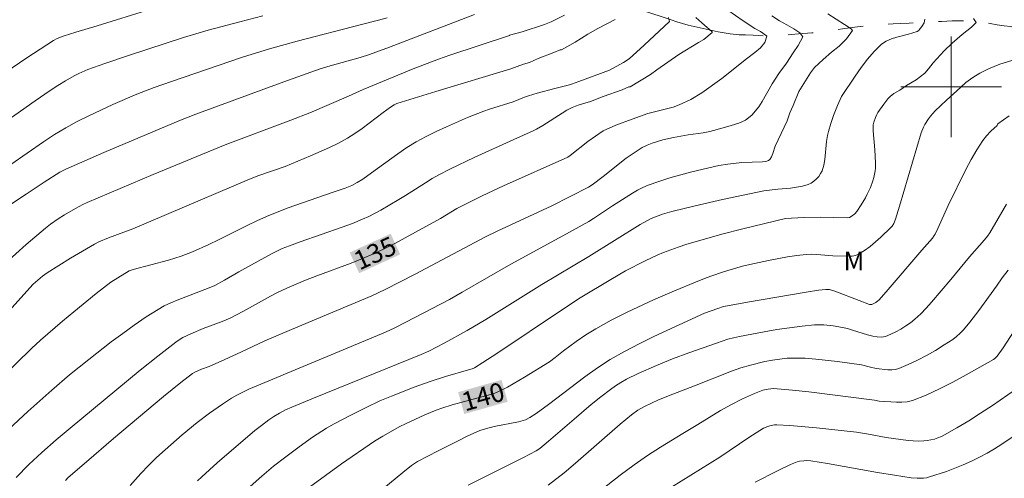
# Model space of a CAD drawing. Units: metres. Extents: x 279742 to 280258, y 1668240 to 1668805.
# Drawn here: x 279926 to 280004, y 1668569 to 1668605 of the extents above; entities that cross this region are included whole.
import ezdxf
from ezdxf.enums import TextEntityAlignment as Align

# ---------------------------------------------------------------- set-up
doc = ezdxf.new("R2010")
doc.units = ezdxf.units.M
doc.header["$MEASUREMENT"] = 0
doc.linetypes.add('Intermitente', pattern=[48, 15, -2, 2, -2, 2, -2, 2, -2, 2, -2, 15])
for name, color, linetype, lineweight, true_color in [('Curvas_Intermediarias', 7, 'Continuous', 9, 0x783c14), ('Curvas_Mestras', 7, 'Continuous', 20, 0x783c14), ('Topon_Curvas_Mestras', 7, 'Continuous', 9, 0x783c14), ('Topon_Vegetacao', 7, 'Continuous', 9, 0x00ff33)]:
    doc.layers.add(name, color=color, linetype=linetype, lineweight=lineweight, true_color=true_color)
for name, color, linetype, lineweight in [('Malha_Coordenadas', 7, 'Continuous', 15), ('Rio_Intermitente', 5, 'Intermitente', 9), ('Topon_Curvas_Mestras_Masc', 255, 'Continuous', 9)]:
    doc.layers.add(name, color=color, linetype=linetype, lineweight=lineweight)
doc.styles.add('Arial', font='arial.ttf', dxfattribs={"height": 1.5})

msp = doc.modelspace()

# ---------------------------------------------------------------- linework, layer by layer
at = {"layer": 'Curvas_Intermediarias', "flags": 128}
for points, elevation in [([(279936.33, 1668606.171), (279932.054, 1668604.847), (279930.361, 1668604.355), (279929.363, 1668604.037), (279928.895, 1668603.845), (279928.601, 1668603.682), (279926.479, 1668602.302), (279922.275, 1668599.472)], 127), ([(279921.814, 1668595.137), (279927.132, 1668598.881), (279928.333, 1668599.707), (279928.942, 1668600.106), (279929.559, 1668600.489), (279930.247, 1668600.872), (279930.601, 1668601.048), (279931.323, 1668601.366), (279932.668, 1668601.862), (279934.639, 1668602.53), (279938.926, 1668603.911), (279940.908, 1668604.516), (279943.407, 1668605.177), (279945.245, 1668605.643)], 128), ([(279922.733, 1668570.67), (279926.55, 1668574.189), (279928.465, 1668575.872), (279929.873, 1668577.09), (279930.629, 1668577.719), (279931.397, 1668578.333), (279933.192, 1668579.72), (279934.102, 1668580.399), (279935.023, 1668581.062), (279935.957, 1668581.7), (279936.907, 1668582.308), (279937.4, 1668582.584), (279937.914, 1668582.824), (279938.441, 1668583.041), (279940.97, 1668584.014), (279941.425, 1668584.214), (279942.194, 1668584.629), (279943.33, 1668585.291), (279945.103, 1668586.276), (279946.039, 1668586.772), (279946.79, 1668587.135), (279947.358, 1668587.364), (279948.222, 1668587.68), (279951.543, 1668588.833), (279952.365, 1668589.138), (279953.177, 1668589.467), (279953.674, 1668589.693), (279954.642, 1668590.203), (279956.063, 1668591.031), (279956.598, 1668591.357), (279958.175, 1668592.379), (279958.709, 1668592.705), (279959.255, 1668593.009), (279960.183, 1668593.482), (279962.067, 1668594.375), (279965.222, 1668595.813), (279966.76, 1668596.496), (279967.016, 1668596.634), (279967.513, 1668596.938), (279969.048, 1668597.907), (279969.438, 1668598.135), (279969.837, 1668598.344), (279970.121, 1668598.465), (279970.415, 1668598.562), (279971.312, 1668598.827), (279972.313, 1668599.228), (279973.839, 1668599.758), (279974.349, 1668599.987), (279974.464, 1668599.99), (279976.076, 1668600.99), (279976.583, 1668601.364), (279978.332, 1668602.563), (279979.895, 1668603.516), (279980.334, 1668603.768), (279980.982, 1668604.311), (279980.982, 1668604.381), (279980.163, 1668605.087), (279979.692, 1668605.516)], 134), ([(279923.922, 1668585.231), (279926.432, 1668587.454), (279927.95, 1668588.754), (279928.345, 1668589.068), (279928.964, 1668589.503), (279929.46, 1668589.814), (279930.333, 1668590.313), (279930.921, 1668590.631), (279931.271, 1668590.802), (279936.528, 1668593.018), (279942.24, 1668595.386), (279947.473, 1668597.346), (279948.995, 1668597.945), (279952.067, 1668599.254), (279953.222, 1668599.791), (279957.201, 1668601.428), (279959.207, 1668602.201), (279960.13, 1668602.529), (279964.876, 1668604.079), (279964.862, 1668604.12), (279965.882, 1668604.374), (279967.657, 1668604.944), (279968.189, 1668605.155), (279969.252, 1668605.706)], 131), ([(279924.434, 1668576.847), (279926.849, 1668579.201), (279927.572, 1668579.865), (279929.319, 1668581.366), (279930.204, 1668582.104), (279931.992, 1668583.556), (279933.157, 1668584.464), (279933.703, 1668584.824), (279934.604, 1668585.359), (279934.921, 1668585.475), (279937.752, 1668586.205), (279938.758, 1668586.535), (279939.643, 1668586.888), (279940.949, 1668587.472), (279941.716, 1668587.838), (279943.993, 1668588.987), (279944.759, 1668589.355), (279945.534, 1668589.699), (279946.393, 1668590.046), (279947.262, 1668590.372), (279950.765, 1668591.604), (279951.803, 1668591.953), (279952.311, 1668592.15), (279952.76, 1668592.384), (279953.187, 1668592.659), (279953.895, 1668593.154), (279955.99, 1668594.684), (279956.704, 1668595.167), (279957.438, 1668595.615), (279958.229, 1668596.046), (279959.037, 1668596.45), (279959.857, 1668596.831), (279961.52, 1668597.549), (279962.81, 1668598.072), (279963.273, 1668598.23), (279965.145, 1668598.807), (279966.052, 1668599.174), (279966.365, 1668599.284), (279967.067, 1668599.487), (279968.481, 1668599.862), (279969.756, 1668600.177), (279969.797, 1668600.224), (279970.384, 1668600.418), (279972.814, 1668601.328), (279973.927, 1668601.937), (279974.372, 1668602.218), (279975.582, 1668603.304), (279977.595, 1668605.206), (279977.514, 1668605.503)], 133), ([(279955.131, 1668605.477), (279954.455, 1668605.295), (279953.089, 1668604.963), (279947.983, 1668603.64), (279945.781, 1668603.028), (279943.634, 1668602.353), (279937.979, 1668600.431), (279936.593, 1668599.945), (279935.228, 1668599.409), (279933.311, 1668598.582), (279932.358, 1668598.151), (279931.414, 1668597.704), (279930.483, 1668597.234), (279929.568, 1668596.736), (279928.669, 1668596.199), (279927.788, 1668595.628), (279925.198, 1668593.828)], 129), ([(279925.289, 1668582.416), (279926.967, 1668584.312), (279927.722, 1668584.941), (279928.085, 1668585.2), (279929.951, 1668586.371), (279931.213, 1668587.124), (279931.849, 1668587.493), (279932.21, 1668587.682), (279932.961, 1668588.003), (279934.903, 1668588.712), (279937.59, 1668589.843), (279944.173, 1668592.666), (279944.938, 1668592.95), (279947.019, 1668593.669), (279949.04, 1668594.503), (279950.535, 1668595.17), (279951.266, 1668595.532), (279951.981, 1668595.921), (279952.575, 1668596.29), (279953.149, 1668596.691), (279954.828, 1668597.971), (279955.397, 1668598.382), (279955.699, 1668598.574), (279955.913, 1668598.678), (279958.999, 1668599.637), (279964.966, 1668601.432), (279965.974, 1668601.806), (279966.457, 1668601.946), (279967.149, 1668602.244), (279968.401, 1668602.723), (279968.889, 1668602.947), (279969, 1668602.95), (279970.075, 1668603.559), (279971.094, 1668604.184), (279971.886, 1668604.641), (279973.27, 1668605.344)], 132), ([(279985.73, 1668605.641), (279986.35, 1668605.259), (279986.932, 1668604.935), (279987.472, 1668604.606), (279987.955, 1668604.282), (279988.21, 1668603.986), (279987.834, 1668603.281), (279987.427, 1668602.698), (279986.89, 1668601.888), (279986.298, 1668601.06), (279985.762, 1668600.238), (279984.961, 1668598.839), (279984.696, 1668598.414), (279984.14, 1668597.737), (279983.627, 1668597.346), (279983.102, 1668597.117), (279982.502, 1668596.923), (279981.865, 1668596.741), (279980.789, 1668596.458), (279980.27, 1668596.339), (279979.065, 1668596.181), (279978.488, 1668596.09), (279977.916, 1668595.977), (279977.059, 1668595.777), (279976.633, 1668595.661), (279976.215, 1668595.525), (279975.811, 1668595.363), (279975.425, 1668595.167), (279974.777, 1668594.764), (279974.15, 1668594.319), (279972.322, 1668592.883), (279971.436, 1668592.215), (279971.153, 1668592.034), (279969.698, 1668591.273), (279968.226, 1668590.545), (279963.872, 1668588.525), (279962.946, 1668588.074), (279962.104, 1668587.613), (279957.368, 1668585.096), (279954.981, 1668583.876), (279953.924, 1668583.389), (279947.516, 1668580.707), (279945.392, 1668579.802), (279943.494, 1668578.904), (279942.232, 1668578.332), (279940.964, 1668577.775), (279940.358, 1668577.556), (279939.835, 1668577.322), (279939.648, 1668577.204), (279938.718, 1668576.485), (279937.347, 1668575.37), (279933.373, 1668572.028), (279931.223, 1668570.19), (279929.77, 1668568.926), (279929.556, 1668568.708)], 136), ([(279990.173, 1668605.793), (279991.518, 1668604.966), (279992.051, 1668604.607), (279992.138, 1668604.468), (279991.657, 1668603.826), (279991.095, 1668603.237), (279990.477, 1668602.746), (279989.804, 1668602.18), (279989.131, 1668601.532), (279988.81, 1668601.124), (279987.867, 1668599.638), (279987.43, 1668598.525), (279987.172, 1668597.919), (279986.962, 1668597.291), (279986.003, 1668595.27), (279985.822, 1668594.697), (279985.714, 1668594.423), (279985.579, 1668594.233), (279985.46, 1668594.137), (279985.261, 1668594.07), (279984.976, 1668594.035), (279983.346, 1668593.986), (279982.239, 1668593.863), (279981.507, 1668593.745), (279979.378, 1668593.234), (279977.621, 1668592.756), (279976.756, 1668592.485), (279975.904, 1668592.184), (279975.473, 1668591.999), (279975.055, 1668591.781), (279974.647, 1668591.539), (279973.063, 1668590.531), (279971.557, 1668589.529), (279971.17, 1668589.295), (279969.111, 1668588.144), (279964.963, 1668585.89), (279961.102, 1668583.668), (279960.092, 1668583.103), (279958.713, 1668582.364), (279956.63, 1668581.281), (279955.752, 1668580.835), (279955.014, 1668580.501), (279944.124, 1668575.955), (279943.183, 1668575.495), (279942.748, 1668575.255), (279942.025, 1668574.775), (279941.004, 1668574.062), (279940.01, 1668573.315), (279938.835, 1668572.34), (279937.466, 1668571.149), (279936.799, 1668570.534), (279936.151, 1668569.902), (279935.528, 1668569.248), (279934.684, 1668568.305)], 137), ([(279940.053, 1668568.676), (279940.386, 1668569.001), (279941.603, 1668570.093), (279944.601, 1668572.665), (279945.134, 1668573.084), (279945.723, 1668573.518), (279946.128, 1668573.791), (279946.573, 1668574.053), (279947.059, 1668574.307), (279947.557, 1668574.539), (279949.268, 1668575.252), (279957.838, 1668578.714), (279958.448, 1668578.994), (279959.675, 1668579.623), (279961.491, 1668580.616), (279962.989, 1668581.503), (279967.444, 1668584.293), (279971.186, 1668586.506), (279975.269, 1668589.049), (279975.782, 1668589.353), (279976.135, 1668589.533), (279977.046, 1668589.864), (279977.788, 1668590.088), (279979.624, 1668590.541), (279981.806, 1668591.033), (279985.086, 1668591.736), (279986.218, 1668591.864), (279987.212, 1668591.95), (279987.701, 1668592.01), (279988.174, 1668592.101), (279988.624, 1668592.239), (279988.853, 1668592.349), (279989.074, 1668592.497), (279989.28, 1668592.678), (279989.462, 1668592.881), (279989.613, 1668593.101), (279989.725, 1668593.329), (279989.857, 1668593.763), (279989.937, 1668594.222), (279990.071, 1668595.659), (279990.149, 1668596.127), (279990.226, 1668596.449), (279990.415, 1668597.085), (279990.635, 1668597.711), (279990.944, 1668598.516), (279991.16, 1668599.001), (279991.285, 1668599.233), (279992.359, 1668600.843), (279992.839, 1668601.535), (279993.342, 1668602.2), (279993.877, 1668602.821), (279994.455, 1668603.38), (279994.822, 1668603.629), (279995.238, 1668603.811), (279995.686, 1668603.948), (279996.614, 1668604.183), (279997.281, 1668604.406), (279997.412, 1668604.478), (279997.463, 1668604.529), (279997.666, 1668604.797), (279997.839, 1668605.096), (279997.885, 1668605.241), (279997.889, 1668605.374)], 138), ([(280001.774, 1668605.432), (280001.979, 1668605.102), (280001.609, 1668604.74), (280000.862, 1668604.15), (280000.071, 1668603.461), (279999.429, 1668602.865), (279998.565, 1668601.909), (279998.376, 1668601.678), (279998.184, 1668601.419), (279997.901, 1668601.099), (279997.568, 1668600.819), (279997.202, 1668600.567), (279996.435, 1668600.094), (279995.912, 1668599.746), (279995.434, 1668599.463), (279995.149, 1668599.24), (279994.965, 1668599.045), (279994.627, 1668598.624), (279994.159, 1668597.958), (279994.071, 1668597.81), (279993.968, 1668597.571), (279993.838, 1668597.189), (279993.795, 1668596.984), (279993.789, 1668596.88), (279993.801, 1668596.502), (279993.932, 1668594.981), (279993.989, 1668593.959), (279993.98, 1668593.534), (279993.953, 1668593.326), (279993.834, 1668592.786), (279993.756, 1668592.518), (279993.567, 1668591.993), (279993.319, 1668591.453), (279993.169, 1668591.17), (279992.838, 1668590.619), (279992.479, 1668590.092), (279992.325, 1668589.912), (279992.046, 1668589.686), (279991.896, 1668589.6), (279991.719, 1668589.573), (279989.615, 1668589.645), (279988.279, 1668589.612), (279986.814, 1668589.54), (279983.433, 1668588.716), (279981.762, 1668588.28), (279980.365, 1668587.895), (279978.975, 1668587.485), (279978.287, 1668587.262), (279977.107, 1668586.829), (279976.614, 1668586.62), (279975.643, 1668586.165), (279974.099, 1668585.357), (279972.935, 1668584.686), (279970.493, 1668583.224), (279969.079, 1668582.306), (279963.86, 1668578.797), (279962.742, 1668578.07), (279962.09, 1668577.666), (279961.903, 1668577.586), (279961.611, 1668577.49), (279959.768, 1668576.956), (279958.554, 1668576.561), (279957.292, 1668576.115), (279955.474, 1668575.414), (279954.551, 1668575.025), (279953.456, 1668574.51), (279952.182, 1668573.879), (279950.93, 1668573.207), (279950.317, 1668572.85), (279949.207, 1668572.141), (279948.126, 1668571.383), (279947.068, 1668570.594), (279946.099, 1668569.828), (279945.154, 1668569.031), (279944.23, 1668568.211)], 139), ([(280004.621, 1668597.685), (280003.7, 1668597.06), (280003.647, 1668596.937), (280003.144, 1668596.479), (280002.809, 1668596.115), (280002.509, 1668595.729), (280002.025, 1668594.991), (280001.579, 1668594.221), (280001.161, 1668593.429), (279999.749, 1668590.568), (279998.933, 1668588.742), (279998.725, 1668588.287), (279998.655, 1668588.167), (279998.507, 1668587.978), (279997.675, 1668587.025), (279994.834, 1668583.697), (279994.251, 1668583.048), (279994.175, 1668582.974), (279994, 1668582.847), (279993.677, 1668582.69), (279993.507, 1668582.699), (279992.672, 1668583), (279990.733, 1668583.759), (279990.318, 1668583.877), (279990.036, 1668583.894), (279989.445, 1668583.821), (279988.45, 1668583.665), (279983.787, 1668582.881), (279982.205, 1668582.597), (279981.891, 1668582.526), (279981.429, 1668582.387), (279980.371, 1668581.999), (279976.352, 1668580.138), (279975.169, 1668579.563), (279974.005, 1668578.958), (279972.868, 1668578.31), (279971.852, 1668577.655), (279970.865, 1668576.951), (279967.971, 1668574.729), (279966.99, 1668574.016), (279966.487, 1668573.701), (279966.131, 1668573.534), (279965.569, 1668573.367), (279963.632, 1668572.987), (279962.945, 1668572.811), (279962.496, 1668572.664), (279961.504, 1668572.213), (279960.733, 1668571.84), (279959.202, 1668571.07), (279957.553, 1668570.213), (279957.067, 1668569.894), (279956.375, 1668569.342), (279953.528, 1668566.981)], 141), ([(280004.408, 1668590.668), (280003.073, 1668588.391), (280002.887, 1668588.122), (280002.657, 1668587.842), (280001.445, 1668586.485), (279999.978, 1668584.691), (279998.439, 1668582.878), (279998.015, 1668582.403), (279997.575, 1668581.949), (279997.112, 1668581.523), (279996.76, 1668581.244), (279996.387, 1668580.984), (279995.996, 1668580.744), (279995.595, 1668580.526), (279995.188, 1668580.33), (279994.781, 1668580.156), (279994.62, 1668580.11), (279994.451, 1668580.091), (279994.098, 1668580.114), (279993.752, 1668580.178), (279993.348, 1668580.277), (279992.151, 1668580.656), (279991.75, 1668580.774), (279991.345, 1668580.868), (279990.614, 1668580.996), (279989.873, 1668581.076), (279989.503, 1668581.085), (279989.135, 1668581.069), (279988.135, 1668580.969), (279987.133, 1668580.844), (279986.132, 1668580.697), (279985.133, 1668580.532), (279983.148, 1668580.157), (279982.688, 1668580.051), (279982.233, 1668579.924), (279981.334, 1668579.628), (279979.139, 1668578.848), (279977.843, 1668578.365), (279976.561, 1668577.849), (279975.112, 1668577.217), (279974.172, 1668576.745), (279973.717, 1668576.485), (279973.307, 1668576.224), (279972.907, 1668575.945), (279972.132, 1668575.347), (279971.373, 1668574.73), (279970.002, 1668573.578), (279967.968, 1668571.824), (279967.281, 1668571.25), (279966.992, 1668571.045), (279965.984, 1668570.518), (279961.572, 1668568.326)], 142), ([(280004.54, 1668585.427), (280004.056, 1668584.801), (280003.589, 1668584.16), (280002.207, 1668582.219), (280001.482, 1668581.288), (280000.981, 1668580.689), (280000.714, 1668580.408), (280000.43, 1668580.148), (280000.126, 1668579.917), (279999.451, 1668579.473), (279998.755, 1668579.044), (279998.043, 1668578.636), (279997.318, 1668578.257), (279996.584, 1668577.913), (279995.845, 1668577.61), (279995.562, 1668577.534), (279995.265, 1668577.505), (279994.96, 1668577.51), (279994.041, 1668577.612), (279993.573, 1668577.704), (279992.876, 1668577.896), (279990.945, 1668578.165), (279989.244, 1668578.359), (279988.395, 1668578.417), (279987.547, 1668578.435), (279986.956, 1668578.413), (279986.364, 1668578.358), (279985.772, 1668578.273), (279985.184, 1668578.162), (279984.027, 1668577.88), (279983.275, 1668577.651), (279982.532, 1668577.39), (279979.59, 1668576.227), (279977.862, 1668575.57), (279976.72, 1668575.108), (279976.158, 1668574.86), (279975.609, 1668574.59), (279975.078, 1668574.282), (279974.581, 1668573.929), (279973.671, 1668573.18), (279970.113, 1668570.07), (279969.205, 1668569.317), (279967.95, 1668568.341)], 143), ([(279970.49, 1668566.624), (279973.673, 1668569.119), (279974.777, 1668569.943), (279975.841, 1668570.685), (279976.87, 1668571.343), (279978.664, 1668572.446), (279979.844, 1668573.149), (279981.636, 1668574.271), (279982.465, 1668574.72), (279983.398, 1668575.19), (279984.347, 1668575.617), (279985.027, 1668575.874), (279985.443, 1668575.969), (279985.867, 1668576.004), (279987.38, 1668575.88), (279988.684, 1668575.741), (279993.898, 1668575.093), (279994.26, 1668575.014), (279995.646, 1668574.926), (279996.08, 1668574.92), (279996.503, 1668574.96), (279996.91, 1668575.064), (279997.995, 1668575.497), (279999.067, 1668575.992), (280000.129, 1668576.531), (280001.181, 1668577.098), (280003.374, 1668578.312), (280003.474, 1668578.393), (280003.655, 1668578.581), (280004.128, 1668579.244), (280005.64, 1668581.577)], 144), ([(279984.417, 1668568.564), (279986.179, 1668569.475), (279987.226, 1668569.959), (279987.757, 1668570.172), (279987.926, 1668570.224), (279988.282, 1668570.276), (279988.464, 1668570.279), (279988.825, 1668570.251), (279990.156, 1668570.05), (279994.147, 1668569.345), (279995.478, 1668569.12), (279996.811, 1668568.923), (279997.301, 1668568.879), (279997.548, 1668568.876), (279997.794, 1668568.89), (279998.036, 1668568.924), (279998.271, 1668568.981), (279999.625, 1668569.421), (280000.297, 1668569.671), (280000.962, 1668569.941), (280001.616, 1668570.231), (280002.256, 1668570.543), (280002.858, 1668570.865), (280003.449, 1668571.211), (280004.03, 1668571.578), (280005.158, 1668572.363)], 146)]:
    msp.add_lwpolyline(points, dxfattribs=dict(at, elevation=elevation))
at = {"layer": 'Curvas_Mestras', "flags": 128}
for points, elevation in [([(279982.231, 1668606.092), (279983.443, 1668605.24), (279984.369, 1668604.65), (279984.817, 1668604.389), (279985.32, 1668604.047), (279985.339, 1668604.016), (279985.179, 1668603.516), (279984.839, 1668603.097), (279984.374, 1668602.728), (279983.706, 1668602.227), (279981.744, 1668600.656), (279980.165, 1668599.523), (279979.298, 1668598.996), (279978.356, 1668598.57), (279977.879, 1668598.375), (279975.871, 1668597.871), (279974.613, 1668597.438), (279973.33, 1668596.941), (279972.32, 1668596.496), (279971.09, 1668595.664), (279969.693, 1668594.543), (279969.496, 1668594.418), (279964.398, 1668592.133), (279962.693, 1668591.334), (279961.567, 1668590.781), (279960.676, 1668590.313), (279959.374, 1668589.531), (279957.398, 1668588.442), (279955.744, 1668587.553), (279954.907, 1668587.13), (279954.06, 1668586.729), (279953.171, 1668586.345), (279952.271, 1668585.987), (279949.542, 1668584.97), (279948.639, 1668584.618), (279947.144, 1668583.991), (279946.412, 1668583.646), (279945.862, 1668583.362), (279943.695, 1668582.165), (279942.65, 1668581.608), (279942.019, 1668581.345), (279940.508, 1668580.787), (279939.507, 1668580.357), (279938.888, 1668580.058), (279938.592, 1668579.886), (279938.312, 1668579.692), (279936.897, 1668578.597), (279935.497, 1668577.478), (279929.922, 1668572.87), (279928.809, 1668571.933), (279927.677, 1668570.933), (279926.627, 1668569.959), (279925.614, 1668568.949)], 135), ([(279925.016, 1668590.545), (279926.422, 1668591.455), (279927.856, 1668592.413), (279929.085, 1668593.203), (279929.576, 1668593.461), (279932.598, 1668594.791), (279938.688, 1668597.356), (279939.911, 1668597.836), (279946.917, 1668600.403), (279949.814, 1668601.427), (279950.608, 1668601.673), (279952.982, 1668602.325), (279953.741, 1668602.564), (279955.321, 1668603.151), (279962.084, 1668605.741)], 130), ([(280004.813, 1668602.095), (280003.87, 1668601.793), (280002.96, 1668601.435), (280002.284, 1668601.09), (280001.727, 1668600.752), (280001.151, 1668600.332), (280000.749, 1668599.951), (279999.625, 1668598.94), (279998.72, 1668598.086), (279998.356, 1668597.679), (279998.188, 1668597.464), (279997.892, 1668597.014), (279997.784, 1668596.803), (279997.615, 1668596.355), (279995.888, 1668590.507), (279995.568, 1668589.483), (279995.426, 1668589.13), (279995.291, 1668588.918), (279995.208, 1668588.827), (279994.394, 1668588.049), (279993.974, 1668587.666), (279993.541, 1668587.303), (279993.095, 1668586.974), (279992.634, 1668586.691), (279992.393, 1668586.594), (279992.132, 1668586.544), (279991.857, 1668586.527), (279990.595, 1668586.56), (279989.319, 1668586.674), (279988.896, 1668586.69), (279988.474, 1668586.672), (279987.721, 1668586.587), (279986.967, 1668586.478), (279985.465, 1668586.204), (279983.976, 1668585.875), (279983.39, 1668585.729), (279982.227, 1668585.394), (279981.651, 1668585.207), (279980.511, 1668584.802), (279979.663, 1668584.476), (279977.978, 1668583.79), (279976.31, 1668583.064), (279974.211, 1668582.086), (279972.956, 1668581.448), (279971.724, 1668580.77), (279970.929, 1668580.274), (279970.158, 1668579.738), (279969.169, 1668579.018), (279968.509, 1668578.476), (279968.049, 1668578.144), (279966.054, 1668576.905), (279964.694, 1668576.133), (279964.002, 1668575.778), (279963.685, 1668575.641), (279963.356, 1668575.529), (279960.316, 1668574.718), (279959.485, 1668574.457), (279959.033, 1668574.286), (279958.143, 1668573.908), (279956.594, 1668573.208), (279956.152, 1668572.986), (279954.785, 1668572.237), (279954.123, 1668571.829), (279951.513, 1668570.033), (279948.951, 1668568.171)], 140), ([(280005.12, 1668575.926), (280003.276, 1668574.664), (280002.339, 1668574.051), (280001.393, 1668573.453), (280000.438, 1668572.876), (279999.475, 1668572.323), (279999.217, 1668572.193), (279998.947, 1668572.083), (279998.669, 1668571.993), (279998.384, 1668571.923), (279998.098, 1668571.874), (279997.813, 1668571.845), (279997.4, 1668571.834), (279996.983, 1668571.851), (279996.564, 1668571.888), (279994.832, 1668572.121), (279993.407, 1668572.385), (279992.453, 1668572.532), (279989.287, 1668572.886), (279987.175, 1668573.065), (279986.122, 1668573.123), (279985.943, 1668573.121), (279985.583, 1668573.059), (279985.408, 1668573.004), (279985.078, 1668572.852), (279984.484, 1668572.498), (279983.901, 1668572.121), (279981.589, 1668570.558), (279976.983, 1668567.701)], 145)]:
    msp.add_lwpolyline(points, dxfattribs=dict(at, elevation=elevation))
at = {"layer": 'Malha_Coordenadas', "flags": 128}
for points in [[(280000, 1668604), (280000, 1668596)], [(280004, 1668600), (279996, 1668600)]]:
    msp.add_lwpolyline(points, dxfattribs=at)
at = {"layer": 'Rio_Intermitente', "flags": 128}
msp.add_lwpolyline([(280146.922, 1668550.535), (280146.91, 1668550.547), (280146.198, 1668550.581), (280145.368, 1668550.636), (280144.556, 1668550.685), (280143.887, 1668550.757), (280143.268, 1668550.826), (280142.63, 1668550.891), (280141.918, 1668550.982), (280141.131, 1668551.087), (280140.382, 1668551.214), (280139.607, 1668551.364), (280138.796, 1668551.562), (280138.046, 1668551.838), (280137.388, 1668552.173), (280136.954, 1668552.442), (280136.334, 1668553.063), (280135.992, 1668553.437), (280135.675, 1668553.845), (280135.166, 1668554.599), (280134.792, 1668555.347), (280134.406, 1668556.222), (280134.008, 1668557.12), (280133.802, 1668557.558), (280133.41, 1668558.37), (280133.08, 1668559.111), (280132.856, 1668559.567), (280132.563, 1668560.135), (280132.227, 1668560.79), (280131.904, 1668561.433), (280131.58, 1668562.053), (280131.288, 1668562.575), (280131.027, 1668563.067), (280130.778, 1668563.512), (280130.517, 1668563.969), (280130.243, 1668564.416), (280129.957, 1668564.874), (280129.69, 1668565.303), (280129.317, 1668565.822), (280128.913, 1668566.268), (280128.404, 1668566.792), (280127.827, 1668567.347), (280127.244, 1668567.852), (280126.679, 1668568.281), (280126.152, 1668568.662), (280125.637, 1668569.009), (280125.153, 1668569.361), (280124.713, 1668569.727), (280124.272, 1668570.06), (280123.751, 1668570.39), (280122.951, 1668570.805), (280122.238, 1668571.136), (280121.488, 1668571.47), (280120.769, 1668571.796), (280120.149, 1668572.049), (280119.567, 1668572.244), (280119.052, 1668572.396), (280118.563, 1668572.558), (280118.08, 1668572.703), (280117.596, 1668572.848), (280117.082, 1668573), (280116.58, 1668573.162), (280116.103, 1668573.359), (280115.631, 1668573.583), (280115.179, 1668573.836), (280114.503, 1668574.258), (280114.062, 1668574.602), (280113.615, 1668575.009), (280113.144, 1668575.509), (280112.678, 1668575.991), (280112.274, 1668576.437), (280111.908, 1668576.847), (280111.585, 1668577.226), (280111.281, 1668577.611), (280110.958, 1668578.013), (280110.653, 1668578.421), (280110.355, 1668578.811), (280109.933, 1668579.297), (280109.213, 1668580.048), (280108.747, 1668580.53), (280108.281, 1668581.013), (280107.859, 1668581.465), (280107.474, 1668581.892), (280107.108, 1668582.279), (280106.76, 1668582.66), (280106.406, 1668583.035), (280106.034, 1668583.439), (280105.655, 1668583.826), (280105.109, 1668584.341), (280104.737, 1668584.665), (280104.246, 1668585.056), (280103.694, 1668585.542), (280103.105, 1668586.018), (280102.546, 1668586.476), (280102.031, 1668586.88), (280101.529, 1668587.226), (280101.076, 1668587.536), (280100.636, 1668587.834), (280100.084, 1668588.217), (280099.277, 1668588.684), (280098.688, 1668589.022), (280098.075, 1668589.35), (280097.498, 1668589.665), (280096.958, 1668589.943), (280096.45, 1668590.193), (280095.985, 1668590.434), (280095.502, 1668590.659), (280095.024, 1668590.89), (280094.547, 1668591.109), (280094.045, 1668591.352), (280093.567, 1668591.583), (280093.115, 1668591.813), (280092.309, 1668592.246), (280091.713, 1668592.578), (280091.087, 1668592.964), (280090.628, 1668593.28), (280090.095, 1668593.656), (280089.604, 1668594.025), (280089.152, 1668594.381), (280088.736, 1668594.712), (280087.997, 1668595.354), (280087.228, 1668595.992), (280086.818, 1668596.317), (280086.409, 1668596.654), (280085.993, 1668597.009), (280085.602, 1668597.339), (280085.199, 1668597.659), (280084.442, 1668598.342), (280083.896, 1668598.833), (280083.349, 1668599.347), (280082.803, 1668599.862), (280082.282, 1668600.364), (280081.773, 1668600.853), (280081.295, 1668601.313), (280080.829, 1668601.773), (280080.389, 1668602.232), (280079.96, 1668602.655), (280079.569, 1668603.043), (280079.098, 1668603.486), (280078.713, 1668603.787), (280078.285, 1668604.154), (280077.739, 1668604.611), (280077.199, 1668605.085), (280076.696, 1668605.534), (280076.262, 1668605.929), (280075.877, 1668606.265), (280075.492, 1668606.59), (280075.089, 1668606.898), (280074.344, 1668607.523), (280073.891, 1668607.913), (280073.184, 1668608.48), (280072.663, 1668608.913), (280072.092, 1668609.382), (280071.546, 1668609.862), (280070.993, 1668610.337), (280070.46, 1668610.827), (280069.945, 1668611.312), (280069.411, 1668611.791), (280068.871, 1668612.265), (280068.337, 1668612.722), (280067.822, 1668613.16), (280067.394, 1668613.538), (280066.668, 1668614.076), (280066.234, 1668614.391), (280065.713, 1668614.79), (280065.216, 1668615.211), (280064.782, 1668615.594), (280064.335, 1668615.956), (280063.907, 1668616.288), (280063.479, 1668616.608), (280063.039, 1668616.906), (280062.611, 1668617.192), (280062.183, 1668617.456), (280061.29, 1668617.926), (280060.794, 1668618.129), (280060.311, 1668618.331), (280059.474, 1668618.713), (280058.823, 1668619.019), (280058.197, 1668619.267), (280057.447, 1668619.497), (280056.858, 1668619.64), (280055.75, 1668619.781), (280055.037, 1668619.872), (280054.337, 1668619.951), (280053.662, 1668620.028), (280053.068, 1668620.075), (280052.089, 1668620.136), (280051.148, 1668620.207), (280050.646, 1668620.255), (280049.742, 1668620.37), (280048.918, 1668620.5), (280048.243, 1668620.623), (280047.605, 1668620.711), (280046.849, 1668620.775), (280045.877, 1668620.704), (280045.295, 1668620.635), (280044.41, 1668620.423), (280043.742, 1668620.288), (280043.067, 1668620.148), (280042.455, 1668620.04), (280041.867, 1668619.92), (280041.359, 1668619.825), (280040.505, 1668619.686), (280039.744, 1668619.561), (280039.001, 1668619.418), (280038.19, 1668619.18), (280037.269, 1668618.808), (280036.384, 1668618.333), (280035.606, 1668617.732), (280034.982, 1668617.143), (280034.383, 1668616.427), (280034.105, 1668616.031), (280033.84, 1668615.599), (280033.624, 1668615.178), (280033.212, 1668614.397), (280032.786, 1668613.64), (280032.392, 1668612.99), (280032.114, 1668612.559), (280031.534, 1668611.814), (280031.151, 1668611.313), (280030.756, 1668610.823), (280030.423, 1668610.389), (280030.089, 1668610.001), (280029.756, 1668609.635), (280029.478, 1668609.285), (280028.984, 1668608.708), (280028.478, 1668608.086), (280028.126, 1668607.692), (280027.75, 1668607.231), (280027.379, 1668606.764), (280027.095, 1668606.362), (280026.639, 1668605.646), (280026.275, 1668604.989), (280025.93, 1668604.395), (280025.541, 1668603.843), (280025.035, 1668603.335), (280024.528, 1668602.896), (280023.588, 1668602.417), (280022.976, 1668602.171), (280022.295, 1668601.945), (280021.633, 1668601.747), (280021.039, 1668601.598), (280020.507, 1668601.493), (280019.659, 1668601.325), (280018.898, 1668601.212), (280018.056, 1668601.13), (280017.542, 1668601.075), (280016.774, 1668601.151), (280016.13, 1668601.222), (280015.417, 1668601.324), (280014.773, 1668601.452), (280014.16, 1668601.585), (280013.602, 1668601.721), (280013.125, 1668601.872), (280012.239, 1668602.153), (280011.315, 1668602.447), (280010.832, 1668602.603), (280010.051, 1668602.851), (280009.029, 1668603.206), (280008.297, 1668603.499), (280007.541, 1668603.792), (280006.884, 1668604.069), (280006.338, 1668604.286), (280005.533, 1668604.592), (280004.715, 1668604.784), (280004.219, 1668604.861), (280003.649, 1668604.941), (280003.092, 1668605.031), (280002.516, 1668605.116), (280001.983, 1668605.183), (280001.5, 1668605.213), (280001.011, 1668605.238), (280000.088, 1668605.234), (279999.228, 1668605.204), (279998.571, 1668605.149), (279997.847, 1668605.115), (279997.296, 1668605.096), (279996.652, 1668605.064), (279996.002, 1668605.037), (279995.389, 1668604.998), (279994.844, 1668604.973), (279993.977, 1668604.927), (279993.191, 1668604.837), (279992.343, 1668604.75), (279991.353, 1668604.616), (279990.827, 1668604.528), (279990.282, 1668604.457), (279989.514, 1668604.349), (279988.92, 1668604.292), (279987.861, 1668604.213), (279987.286, 1668604.149), (279986.679, 1668604.093), (279986.097, 1668604.069), (279985.577, 1668604.067), (279985.069, 1668604.064), (279984.252, 1668604.095), (279983.645, 1668604.13), (279983.125, 1668604.139), (279982.412, 1668604.207), (279981.471, 1668604.381), (279980.504, 1668604.579), (279980.021, 1668604.678), (279979.079, 1668604.91), (279978.175, 1668605.174), (279977.728, 1668605.318), (279976.923, 1668605.579), (279976.198, 1668605.819), (279975.442, 1668606.066), (279974.698, 1668606.324), (279973.991, 1668606.581), (279973.353, 1668606.818), (279972.405, 1668607.147), (279971.835, 1668607.364), (279971.233, 1668607.6), (279970.688, 1668607.839), (279970.204, 1668608.064), (279969.752, 1668608.271), (279968.884, 1668608.718), (279968.394, 1668608.949), (279967.886, 1668609.186), (279967.359, 1668609.43), (279966.857, 1668609.674), (279966.379, 1668609.904), (279965.648, 1668610.254), (279965.152, 1668610.525), (279964.674, 1668610.802), (279964.104, 1668611.134), (279963.477, 1668611.462), (279962.907, 1668611.771), (279962.399, 1668612.043), (279961.58, 1668612.464), (279960.762, 1668612.829), (279959.876, 1668613.167), (279959.423, 1668613.351), (279958.964, 1668613.529), (279958.53, 1668613.718), (279957.78, 1668614.028), (279957.123, 1668614.272), (279956.646, 1668614.422), (279956.064, 1668614.594), (279955.488, 1668614.759), (279954.967, 1668614.906), (279954.112, 1668615.157), (279953.3, 1668615.469), (279952.42, 1668615.905), (279951.973, 1668616.129), (279951.521, 1668616.347), (279950.684, 1668616.752), (279949.828, 1668617.152), (279949.388, 1668617.382), (279948.948, 1668617.622), (279948.228, 1668618.04), (279947.751, 1668618.317), (279947.298, 1668618.615), (279946.752, 1668618.98), (279946.188, 1668619.352), (279945.679, 1668619.716), (279945.214, 1668620.049), (279944.792, 1668620.364), (279944.383, 1668620.678), (279943.948, 1668621.004), (279943.52, 1668621.313), (279942.869, 1668621.791), (279942.267, 1668622.256), (279941.883, 1668622.558), (279941.492, 1668622.877), (279941.113, 1668623.207), (279940.747, 1668623.548), (279940.418, 1668623.888), (279939.884, 1668624.47), (279939.474, 1668625.002), (279939.076, 1668625.614), (279938.666, 1668626.283), (279938.361, 1668626.76), (279937.771, 1668627.556), (279937.373, 1668628.076), (279936.951, 1668628.551), (279936.541, 1668628.969), (279936.144, 1668629.351), (279935.399, 1668629.999), (279934.99, 1668630.302), (279934.537, 1668630.623), (279934.041, 1668630.895), (279933.508, 1668631.179), (279932.95, 1668631.465), (279932.386, 1668631.745), (279931.865, 1668631.983), (279931.133, 1668632.298), (279930.675, 1668632.545), (279930.141, 1668632.806), (279929.497, 1668633.118), (279928.79, 1668633.432), (279928.133, 1668633.722), (279927.476, 1668633.988), (279926.844, 1668634.242), (279926.236, 1668634.472), (279925.598, 1668634.697), (279924.96, 1668634.911), (279924.321, 1668635.114), (279923.683, 1668635.316), (279923.107, 1668635.517), (279922.574, 1668635.721), (279921.972, 1668635.945), (279921.16, 1668636.303), (279920.522, 1668636.552), (279919.853, 1668636.818), (279919.189, 1668637.102), (279918.526, 1668637.397), (279917.931, 1668637.673), (279917.367, 1668637.953), (279916.815, 1668638.232), (279916.194, 1668638.455), (279915.691, 1668638.59), (279915.058, 1668638.693), (279914.24, 1668638.782), (279913.346, 1668638.871), (279912.465, 1668638.912), (279911.56, 1668638.953), (279910.629, 1668639.006), (279910.071, 1668639.002), (279909.451, 1668638.985), (279908.818, 1668638.968), (279908.179, 1668638.945), (279907.54, 1668638.885), (279906.951, 1668638.827), (279906.35, 1668638.804), (279905.45, 1668638.779), (279904.725, 1668638.755), (279903.974, 1668638.731), (279903.286, 1668638.72), (279902.579, 1668638.702), (279901.946, 1668638.733), (279901.338, 1668638.764), (279900.742, 1668638.808), (279900.165, 1668638.857), (279899.52, 1668638.924), (279898.856, 1668638.985), (279898.242, 1668639.058), (279897.764, 1668639.108), (279897.2, 1668639.182), (279896.697, 1668639.244), (279896.133, 1668639.342), (279895.357, 1668639.51), (279894.469, 1668639.689), (279893.607, 1668639.892), (279892.8, 1668640.126), (279891.987, 1668640.342), (279891.298, 1668640.523), (279890.392, 1668640.804), (279889.846, 1668640.98), (279889.244, 1668641.149), (279888.71, 1668641.289), (279888.176, 1668641.417), (279887.661, 1668641.539), (279887.183, 1668641.673), (279886.68, 1668641.796), (279886.184, 1668641.924), (279885.656, 1668642.046), (279885.172, 1668642.162), (279884.452, 1668642.324), (279883.565, 1668642.612), (279882.981, 1668642.787), (279882.398, 1668642.963), (279881.852, 1668643.127), (279881.262, 1668643.284), (279880.722, 1668643.454), (279880.157, 1668643.624), (279879.586, 1668643.799), (279879.015, 1668643.999), (279878.444, 1668644.199), (279877.923, 1668644.387), (279877.178, 1668644.645), (279876.358, 1668644.975), (279875.818, 1668645.181), (279875.241, 1668645.399), (279874.732, 1668645.611), (279874.241, 1668645.817), (279873.769, 1668646.018), (279872.919, 1668646.413), (279872.043, 1668646.893), (279871.59, 1668647.16), (279871.192, 1668647.409), (279870.534, 1668647.812), (279870.018, 1668648.222), (279869.713, 1668648.562), (279869.353, 1668648.944), (279868.998, 1668649.343), (279868.426, 1668650), (279868.053, 1668650.489), (279867.717, 1668651.003), (279867.356, 1668651.637), (279866.976, 1668652.433), (279866.633, 1668653.169), (279866.402, 1668653.677), (279866.14, 1668654.492), (279865.908, 1668655.385), (279865.82, 1668656.057), (279865.794, 1668656.742), (279865.78, 1668657.498), (279865.772, 1668658.297), (279865.788, 1668659.168), (279865.823, 1668660.129), (279865.847, 1668660.67), (279865.871, 1668661.211), (279865.925, 1668661.974), (279865.979, 1668662.677), (279866.058, 1668663.609), (279866.094, 1668664.138), (279866.117, 1668664.63), (279866.122, 1668665.537), (279866.126, 1668666.396), (279866.136, 1668667.285), (279866.14, 1668668.18), (279866.157, 1668669.075), (279866.174, 1668669.994), (279866.197, 1668670.499), (279866.233, 1668671.004), (279866.282, 1668671.521), (279866.367, 1668672.422), (279866.433, 1668673.222), (279866.574, 1668674.13), (279866.69, 1668674.893), (279866.745, 1668675.44), (279866.743, 1668676.365), (279866.648, 1668677.271), (279866.509, 1668678.267), (279866.421, 1668678.771), (279866.314, 1668679.281), (279866.202, 1668679.773), (279866.095, 1668680.234), (279865.888, 1668681.127), (279865.651, 1668681.882), (279865.458, 1668682.403), (279865.252, 1668682.785), (279864.953, 1668683.407), (279864.703, 1668683.845), (279864.435, 1668684.363), (279864.13, 1668684.796), (279863.782, 1668685.234), (279863.358, 1668685.746), (279862.898, 1668686.294), (279862.369, 1668686.848), (279861.754, 1668687.475), (279861.368, 1668687.877), (279860.653, 1668688.638), (279860.093, 1668689.21), (279859.503, 1668689.764), (279858.955, 1668690.3), (279858.446, 1668690.763), (279857.955, 1668691.183), (279857.513, 1668691.566), (279857.047, 1668691.925), (279856.575, 1668692.302), (279856.152, 1668692.643), (279855.817, 1668692.923), (279855.406, 1668693.251), (279854.885, 1668693.641), (279854.325, 1668694.103), (279853.741, 1668694.578), (279853.244, 1668695.053), (279852.814, 1668695.473), (279852.435, 1668695.881), (279852.13, 1668696.264), (279851.85, 1668696.648), (279851.383, 1668697.446), (279851.152, 1668697.891), (279850.952, 1668698.354), (279850.759, 1668698.824), (279850.596, 1668699.275), (279850.452, 1668699.708), (279850.246, 1668700.434), (279850.157, 1668701.141), (279850.099, 1668701.83), (279850.06, 1668702.514), (279850.02, 1668703.197), (279850.006, 1668703.807), (279849.998, 1668704.362), (279849.997, 1668704.899), (279849.983, 1668705.46), (279849.956, 1668706.046), (279849.942, 1668706.607), (279849.941, 1668707.169), (279849.914, 1668707.681), (279849.869, 1668708.236), (279849.837, 1668708.792), (279849.804, 1668709.347), (279849.784, 1668709.829), (279849.739, 1668710.53), (279849.669, 1668711.024), (279849.623, 1668712.007), (279849.602, 1668712.623), (279849.563, 1668713.245), (279849.525, 1668713.831), (279849.504, 1668714.361), (279849.484, 1668714.856), (279849.471, 1668715.307), (279849.438, 1668715.777), (279849.412, 1668716.228), (279849.341, 1668717.125), (279849.321, 1668717.595), (279849.289, 1668718.077), (279849.212, 1668718.894), (279849.13, 1668719.535), (279849.06, 1668720.09), (279848.971, 1668720.773), (279848.882, 1668721.517), (279848.787, 1668722.279), (279848.704, 1668722.957), (279848.622, 1668723.524), (279848.559, 1668724.036), (279848.495, 1668724.512), (279848.413, 1668724.994), (279848.237, 1668725.994), (279848.136, 1668726.543), (279847.991, 1668727.354), (279847.828, 1668728.086), (279847.683, 1668728.751), (279847.532, 1668729.373), (279847.388, 1668729.903), (279847.157, 1668730.665), (279846.919, 1668731.312), (279846.595, 1668732.067), (279846.401, 1668732.525), (279846.195, 1668733.018), (279845.983, 1668733.518), (279845.758, 1668733.957), (279845.359, 1668734.713), (279845.128, 1668735.194), (279844.736, 1668735.651), (279844.295, 1668736.181), (279843.816, 1668736.698), (279843.362, 1668737.192), (279842.945, 1668737.636), (279842.547, 1668738.013), (279842.273, 1668738.264)], dxfattribs=at)
at = {"layer": 'Topon_Curvas_Mestras_Masc'}
for points in [[(279952.907, 1668585.185, 135), (279956.167, 1668586.678, 135), (279952.156, 1668586.827, 135), (279955.415, 1668588.319, 135)], [(279961.269, 1668573.987, 140), (279964.719, 1668574.961, 140), (279960.779, 1668575.725, 140), (279964.229, 1668576.698, 140)]]:
    msp.add_solid(points, dxfattribs=at)

# ---------------------------------------------------------------- texts
at = {"layer": 'Topon_Curvas_Mestras', "style": 'Arial'}
for s, rotation, p in [('135', 24.60386, (279954.169, 1668586.781, 135)), ('140', 15.75902, (279962.761, 1668575.37, 140))]:
    msp.add_text(s, height=1.5, rotation=rotation, dxfattribs=at).set_placement(p, align=Align.MIDDLE_CENTER)
at = {"layer": 'Topon_Vegetacao', "style": 'Arial'}
msp.add_text('M', height=1.5, dxfattribs=at).set_placement((279991.429, 1668585.4))

doc.saveas('drawing.dxf')
